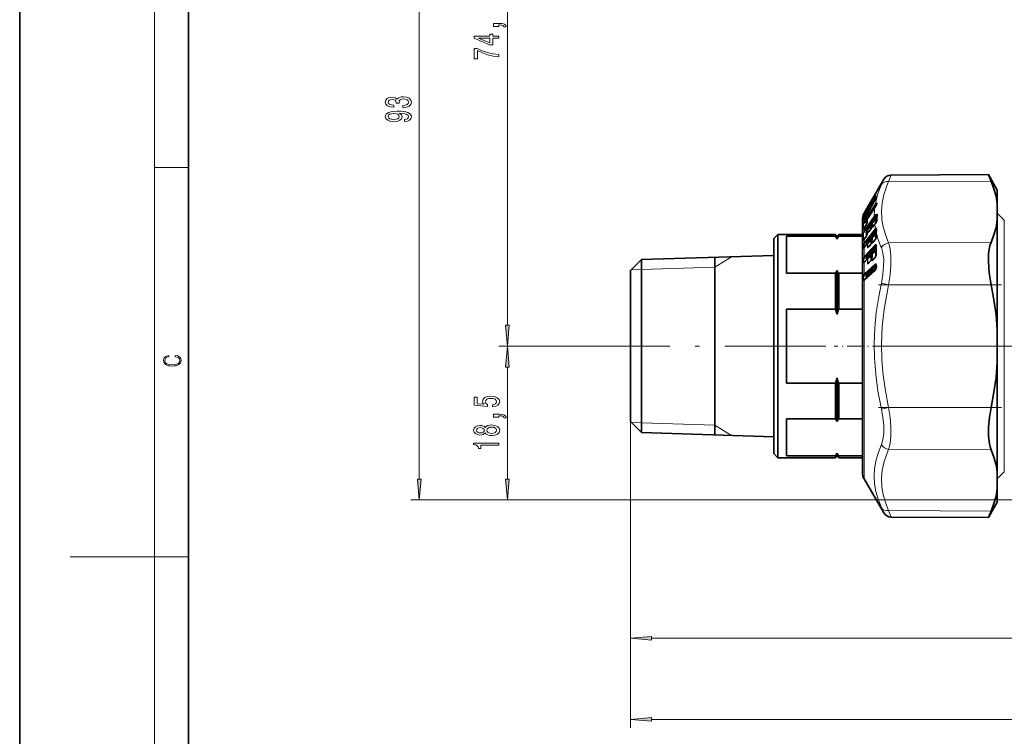
# Model space of a CAD drawing. Extents: x 0 to 420, y 0 to 297.
# Drawn here: x 0 to 117, y 127 to 212 of the extents above; entities that cross this region are included whole.
import ezdxf

# ---------------------------------------------------------------- set-up
doc = ezdxf.new("R2010")
doc.units = 0
doc.linetypes.add('DASHDOT', pattern=[18.5, 12, -3, 0.5, -3])

msp = doc.modelspace()

# ---------------------------------------------------------------- linework, layer by layer
at = {"color": 7, "lineweight": 35}
for p, q in [((0, 297), (0, 0)), ((20, 287), (20, 10)), ((103.3, 193.78), (114.84, 193.83)), ((114.85, 193.81), (114.84, 193.83)), ((115.9, 191.99), (114.84, 193.83)), ((114.85, 193.81), (115.16, 193.06)), ((101.25, 191.23), (102.44, 193.28)), ((101.37, 191.34), (101.61, 191.81)), ((115.9, 191.99), (115.9, 191.98)), ((115.9, 191.98), (115.9, 190.4)), ((100.61, 190.11), (100.99, 190.77)), ((100.64, 190.16), (101.02, 190.82)), ((101.2, 191.01), (100.86, 190.46)), ((101.25, 191.23), (101.02, 190.82)), ((101.2, 191.02), (101.14, 190.98)), ((101.2, 191.01), (101.37, 191.34)), ((101.53, 191.11), (101.55, 191.15)), ((101.55, 191.21), (101.54, 191.14)), ((101.58, 190.26), (101.58, 190.34)), ((115.9, 188.45), (115.9, 190.4)), ((100.1, 189.24), (100.28, 189.55)), ((100.19, 188.98), (100.52, 189.23)), ((100.28, 189.55), (100.64, 190.16)), ((100.51, 188.58), (101.37, 189.94)), ((100.55, 190), (100.61, 190.11)), ((100.79, 189.83), (100.92, 189.97)), ((101.37, 189.94), (101.42, 190.01)), ((116.73, 188.41), (115.9, 189.24)), ((99.9, 188.49), (99.9, 181.29)), ((100.07, 188.8), (100.02, 188.72)), ((100.1, 188.46), (100.05, 188.36)), ((100.07, 188.8), (100.11, 188.86)), ((100.11, 188.86), (100.16, 188.94)), ((100.48, 188.17), (100.49, 188.19)), ((101.03, 188), (101.03, 187.77)), ((101.08, 188.12), (101.41, 188.39)), ((101.23, 187.74), (101.38, 187.96)), ((115.9, 188.45), (115.9, 175.44)), ((100.11, 187.48), (100.06, 187.41)), ((100.16, 187.57), (100.11, 187.48)), ((100.16, 187.57), (100.36, 187.88)), ((100.48, 186.78), (100.49, 186.8)), ((100.49, 186.85), (100.49, 186.8)), ((100.5, 186.88), (100.5, 186.88)), ((100.55, 187.35), (100.88, 187.63)), ((100.69, 187.08), (100.89, 187.38)), ((101.01, 187.67), (101.02, 187.71)), ((101.01, 187.66), (101.01, 187.67)), ((101.02, 187.72), (101.02, 187.71)), ((101.56, 187.31), (101.56, 187.31)), ((89.4, 186.24), (89.9, 186.74)), ((89.4, 186.24), (89.4, 162.3)), ((89.9, 186.74), (89.9, 161.86)), ((96.7, 186.74), (89.9, 186.74)), ((90.9, 182.12), (90.9, 186.51)), ((90.9, 186.51), (96.7, 186.51)), ((96.7, 186.74), (96.7, 186.51)), ((96.9, 186.54), (96.7, 186.74)), ((96.9, 186.54), (97.1, 186.74)), ((96.9, 186.54), (96.9, 186.19)), ((97.1, 186.74), (97.1, 186.51)), ((99.9, 186.74), (97.1, 186.74)), ((99.9, 186.51), (97.1, 186.51)), ((100.11, 186.13), (100.08, 186.09)), ((100.11, 186.13), (100.17, 186.2)), ((100.15, 185.22), (100.51, 185.69)), ((100.17, 186.2), (100.37, 186.49)), ((100.54, 185.71), (100.51, 185.69)), ((100.54, 185.71), (100.86, 185.97)), ((101.01, 185.87), (101.02, 185.91)), ((101.01, 185.86), (101.01, 185.87)), ((101.02, 185.93), (101.02, 185.91)), ((101.03, 186.28), (101.03, 185.99)), ((101.08, 186.4), (101.39, 186.65)), ((101.23, 185.86), (101.43, 186.12)), ((100.12, 185.18), (100.08, 185.15)), ((100.12, 185.18), (100.15, 185.22)), ((100.69, 185.32), (100.9, 185.58)), ((101.08, 184.48), (101.35, 184.69)), ((101.55, 185.34), (101.55, 185.38)), ((101.55, 185.38), (101.55, 185.38)), ((72.4, 182.45), (73.7, 183.75)), ((73.7, 183.75), (89.4, 184.24)), ((73.7, 183.75), (73.7, 164.48)), ((82.4, 173.49), (82.4, 184.02)), ((100.11, 183.44), (100.13, 183.46)), ((100.16, 183.48), (100.13, 183.46)), ((100.16, 183.48), (100.52, 183.88)), ((100.54, 183.9), (100.52, 183.88)), ((100.54, 183.9), (100.82, 184.12)), ((100.7, 183.39), (100.9, 183.61)), ((101.01, 183.89), (101.02, 183.94)), ((101.01, 183.88), (101.01, 183.89)), ((101.02, 183.95), (101.02, 183.94)), ((101.03, 184.36), (101.03, 184.03)), ((101.24, 183.81), (101.44, 184.03)), ((72.4, 182.45), (72.4, 165.62)), ((90.9, 182.12), (96.7, 182.12)), ((96.7, 182.12), (96.7, 177.88)), ((96.9, 182.44), (96.9, 177.24)), ((99.9, 182.12), (97.1, 182.12)), ((97.1, 182.12), (97.1, 177.88)), ((100.17, 181.38), (101.45, 182.53)), ((101.55, 183.06), (101.54, 183.08)), ((101.56, 182.97), (101.56, 183.01)), ((101.56, 182.97), (101.56, 182.86)), ((99.9, 181.29), (99.9, 158.49)), ((100.17, 181.38), (100.15, 181.36)), ((96.7, 177.88), (90.9, 177.88)), ((90.9, 169.09), (90.9, 177.88)), ((97.1, 177.88), (99.9, 177.88)), ((115.9, 171.54), (115.9, 175.44)), ((82.4, 162.96), (82.4, 173.49)), ((115.9, 171.54), (115.9, 158.53)), ((96.9, 169.74), (96.9, 164.54)), ((96.7, 169.09), (90.9, 169.09)), ((96.7, 169.09), (96.7, 164.86)), ((97.1, 169.09), (99.9, 169.09)), ((97.1, 169.09), (97.1, 164.86)), ((72.4, 165.62), (72.4, 164.53)), ((90.9, 164.86), (96.7, 164.86)), ((90.9, 161.86), (90.9, 164.86)), ((99.9, 164.86), (97.1, 164.86)), ((72.4, 164.53), (73.7, 163.23)), ((73.7, 164.48), (73.7, 163.23)), ((73.7, 163.23), (89.4, 162.74)), ((89.4, 162.3), (89.4, 160.74)), ((89.9, 161.86), (89.9, 160.24)), ((90.9, 160.47), (90.9, 161.86)), ((89.4, 160.74), (89.9, 160.24)), ((96.7, 160.24), (89.9, 160.24)), ((96.7, 160.47), (90.9, 160.47)), ((96.7, 160.47), (96.7, 160.24)), ((96.9, 160.44), (96.7, 160.24)), ((96.9, 160.79), (96.9, 160.44)), ((96.9, 160.44), (97.1, 160.24)), ((97.1, 160.47), (99.9, 160.47)), ((97.1, 160.47), (97.1, 160.24)), ((99.9, 160.24), (97.1, 160.24)), ((100.1, 157.74), (102.44, 153.7)), ((116.73, 158.57), (115.9, 157.74)), ((115.9, 158.53), (115.9, 156.58)), ((115.9, 156.58), (115.9, 154.99)), ((115.9, 154.99), (114.84, 153.15)), ((103.3, 153.2), (114.84, 153.15))]:
    msp.add_line(p, q, dxfattribs=at)
at = {"color": 7, "lineweight": 13}
for p, q in [((16, 291), (16, 6)), ((47.37, 157.72), (47.37, 245.48)), ((57.82, 175.98), (57.82, 245.48)), ((16, 194.67), (20, 194.67)), ((103.3, 193.78), (103.02, 193.01)), ((102.44, 193.28), (102.16, 192.64)), ((103.02, 193.01), (115.16, 193.06)), ((101.38, 191.44), (101.25, 191.23)), ((100.16, 188.34), (101.42, 190.34)), ((100.2, 188.27), (101.46, 190.27)), ((100.61, 190.11), (100.99, 190.77)), ((101.02, 190.82), (101.02, 190.81)), ((101.2, 191.02), (101.38, 191.34)), ((101.44, 190.37), (101.42, 190.34)), ((101.45, 190.93), (101.45, 190.93)), ((101.47, 190.29), (101.46, 190.27)), ((101.46, 190.27), (101.54, 190.19)), ((101.49, 191.06), (101.51, 191.05)), ((101.54, 191.12), (101.53, 191.11)), ((101.57, 191.28), (101.57, 191.21)), ((101.64, 190.36), (101.64, 190.44)), ((100.1, 189.24), (100.28, 189.55)), ((100.1, 189.24), (100.1, 189.24)), ((100.1, 189.16), (100.11, 189.17)), ((100.1, 189.03), (100.1, 189.16)), ((100.2, 188.98), (100.52, 189.22)), ((100.39, 189.24), (100.3, 189.19)), ((100.51, 188.57), (101.37, 189.93)), ((100.52, 189.23), (100.53, 189.24)), ((100.56, 190.01), (100.61, 190.11)), ((100.59, 190.04), (100.56, 189.99)), ((100.59, 190.04), (100.68, 190.2)), ((100.64, 190.16), (100.64, 190.16)), ((101.37, 189.93), (101.42, 190)), ((101.37, 189.93), (101.37, 189.94)), ((101.54, 190.19), (101.48, 190.09)), ((100, 188.69), (100.01, 188.81)), ((100, 188.44), (100.01, 188.32)), ((100.05, 188.77), (100.06, 188.87)), ((100.05, 188.51), (100.18, 188.59)), ((100.05, 188.51), (100.06, 188.39)), ((100.14, 188.92), (100.06, 188.87)), ((100.06, 188.05), (100.39, 188.21)), ((100.07, 188.8), (100.1, 188.85)), ((100.07, 188.8), (100.07, 188.8)), ((100.07, 188.65), (100.1, 188.71)), ((100.1, 188.85), (100.15, 188.93)), ((100.1, 188.85), (100.11, 188.86)), ((100.1, 188.71), (100.1, 188.85)), ((100.1, 188.71), (100.15, 188.81)), ((100.1, 188.45), (100.1, 188.46)), ((100.1, 188.25), (100.1, 188.45)), ((100.16, 188.34), (100.1, 188.25)), ((100.12, 188.63), (100.25, 188.71)), ((100.12, 188.63), (100.15, 188.69)), ((100.2, 188.27), (100.14, 188.21)), ((100.15, 188.93), (100.16, 188.94)), ((100.15, 188.69), (100.2, 188.79)), ((100.16, 187.25), (101.31, 188.91)), ((100.19, 188.98), (100.2, 188.98)), ((100.38, 188.96), (100.2, 188.85)), ((100.33, 188.87), (100.2, 188.79)), ((100.2, 187.16), (101.35, 188.83)), ((100.2, 188.27), (100.39, 188.36)), ((100.26, 188.73), (100.26, 188.73)), ((101.54, 188.9), (100.39, 187.23)), ((100.49, 188.53), (100.39, 188.36)), ((100.48, 188.33), (100.44, 188.26)), ((101.03, 187.96), (100.68, 187.46)), ((101.08, 188.12), (101.09, 188.11)), ((101.09, 188.11), (101.44, 188.4)), ((101.09, 188.11), (101.09, 187.87)), ((101.6, 188.79), (101.21, 188.23)), ((101.49, 188.96), (101.54, 188.9)), ((116.73, 186.58), (116.73, 188.41)), ((100.09, 187.45), (100.06, 187.43)), ((100.39, 187.06), (100.06, 186.95)), ((100.16, 187.55), (100.1, 187.47)), ((100.1, 187.16), (100.1, 187.47)), ((100.1, 187.16), (100.16, 187.25)), ((100.14, 187.1), (100.2, 187.16)), ((100.16, 187.55), (100.36, 187.87)), ((100.16, 185.79), (101.42, 187.4)), ((100.2, 185.69), (101.46, 187.3)), ((100.39, 187.23), (100.2, 187.16)), ((101.54, 187.2), (100.39, 185.73)), ((100.5, 187.19), (100.44, 187.11)), ((101.55, 187.01), (100.44, 185.6)), ((100.5, 186.81), (100.51, 186.84)), ((100.51, 186.89), (100.51, 186.84)), ((100.55, 187.35), (100.56, 187.34)), ((100.56, 186.97), (100.55, 186.94)), ((100.56, 187.34), (100.91, 187.63)), ((100.67, 187.05), (100.56, 186.97)), ((100.56, 186.97), (100.57, 186.99)), ((100.68, 187.06), (100.88, 187.35)), ((100.91, 187.41), (100.91, 187.63)), ((100.97, 187.52), (100.97, 187.68)), ((101.03, 187.7), (101.04, 187.75)), ((101.03, 187.69), (101.03, 187.7)), ((101.04, 187.75), (101.04, 187.57)), ((101.08, 187.79), (101.09, 187.61)), ((101.21, 187.71), (101.09, 187.61)), ((101.22, 187.72), (101.37, 187.93)), ((101.42, 187.4), (101.45, 187.43)), ((101.46, 187.3), (101.48, 187.32)), ((101.46, 187.3), (101.54, 187.2)), ((101.54, 187.2), (101.56, 187.22)), ((101.54, 187.2), (101.55, 187.19)), ((100.06, 186.1), (100.15, 186.18)), ((100.1, 186.1), (100.16, 186.18)), ((100.1, 185.71), (100.1, 186.1)), ((100.1, 185.71), (100.16, 185.79)), ((100.14, 185.64), (100.2, 185.69)), ((100.14, 185.18), (100.5, 185.65)), ((100.16, 186.18), (100.36, 186.47)), ((100.39, 185.73), (100.2, 185.69)), ((100.55, 185.68), (100.91, 185.98)), ((100.81, 185.95), (100.77, 185.9)), ((100.81, 185.93), (100.81, 185.95)), ((100.97, 185.72), (100.97, 186.03)), ((101.03, 185.9), (101.04, 185.95)), ((101.03, 185.89), (101.03, 185.9)), ((101.04, 185.95), (101.04, 185.73)), ((101.08, 185.98), (101.09, 185.77)), ((101.09, 186.37), (101.44, 186.66)), ((101.09, 186.37), (101.09, 186.09)), ((101.29, 185.93), (101.09, 185.77)), ((101.22, 185.82), (101.42, 186.08)), ((101.34, 186.62), (101.3, 186.58)), ((101.34, 186.61), (101.34, 186.62)), ((103.02, 185.73), (115.16, 185.78)), ((116.73, 158.57), (116.73, 186.58)), ((100, 185.11), (100, 185.43)), ((100.05, 185.16), (100.06, 185.48)), ((100.05, 185.16), (100.2, 185.28)), ((100.39, 185.55), (100.06, 185.48)), ((100.1, 185.14), (100.14, 185.18)), ((100.1, 184.06), (100.1, 185.14)), ((100.16, 184.13), (101.42, 185.49)), ((100.2, 184.02), (101.46, 185.39)), ((100.39, 185.55), (100.38, 185.52)), ((101.54, 185.29), (100.39, 184.04)), ((101.55, 185.09), (100.44, 183.89)), ((100.75, 185.39), (100.55, 185.23)), ((100.68, 185.28), (100.88, 185.54)), ((101.09, 184.44), (101.44, 184.72)), ((101.09, 184.44), (101.09, 184.11)), ((101.23, 184.61), (101.2, 184.58)), ((101.34, 184.73), (101.23, 184.61)), ((101.23, 184.6), (101.23, 184.61)), ((101.54, 185.29), (101.46, 185.39)), ((101.54, 185.29), (101.55, 185.28)), ((101.55, 185.29), (101.54, 185.29)), ((82.4, 182.86), (84.38, 184.08)), ((100, 183.41), (100, 183.78)), ((100.05, 183.45), (100.06, 183.83)), ((100.05, 183.45), (100.34, 183.68)), ((100.39, 183.86), (100.06, 183.83)), ((100.1, 184.06), (100.16, 184.13)), ((100.1, 183.39), (100.14, 183.43)), ((100.1, 182.02), (100.1, 183.39)), ((100.14, 183.98), (100.2, 184.02)), ((100.14, 183.43), (100.5, 183.82)), ((100.39, 184.04), (100.2, 184.02)), ((100.39, 183.86), (100.38, 183.73)), ((100.44, 183.89), (100.44, 183.79)), ((100.55, 183.85), (100.91, 184.14)), ((100.89, 183.6), (100.55, 183.33)), ((100.81, 184.15), (100.66, 183.99)), ((100.68, 183.34), (100.88, 183.56)), ((101.03, 183.91), (101.04, 183.96)), ((101.03, 183.9), (101.03, 183.91)), ((101.04, 183.96), (101.04, 183.71)), ((101.08, 183.99), (101.09, 183.74)), ((101.43, 184.02), (101.09, 183.74)), ((101.22, 183.75), (101.42, 183.97)), ((72.5, 182.55), (82.4, 182.86)), ((73.7, 182.59), (72.5, 182.55)), ((82.4, 182.86), (73.7, 182.59)), ((100.14, 182.06), (101.42, 183.21)), ((100.14, 181.3), (101.42, 182.45)), ((100.19, 181.95), (101.46, 183.1)), ((101.54, 182.99), (100.38, 181.95)), ((101.55, 182.8), (100.44, 181.8)), ((101.49, 182.59), (100.44, 181.65)), ((101.46, 183.1), (101.54, 182.99)), ((101.56, 183), (101.54, 182.99)), ((101.54, 182.99), (101.56, 182.98)), ((101.58, 183.01), (101.58, 183.05)), ((101.58, 183.01), (101.58, 182.9)), ((100, 181.57), (100, 181.74)), ((100, 181.57), (100, 181.33)), ((100.38, 181.77), (100.05, 181.77)), ((100.05, 181.6), (100.05, 181.77)), ((100.05, 181.37), (100.38, 181.61)), ((100.05, 181.6), (100.05, 181.37)), ((100.1, 182.02), (100.14, 182.06)), ((100.14, 181.3), (100.1, 181.27)), ((100.1, 157.74), (100.1, 181.27)), ((100.14, 181.93), (100.19, 181.95)), ((100.38, 181.95), (100.19, 181.95)), ((100.38, 181.77), (100.38, 181.72)), ((100.38, 181.61), (100.38, 181.72)), ((100.39, 181.57), (100.38, 181.61)), ((100.43, 181.61), (100.44, 181.65)), ((100.44, 181.8), (100.44, 181.76)), ((100.44, 181.65), (100.44, 181.76)), ((103.02, 180.77), (102.16, 180.96)), ((103.02, 180.77), (115.16, 180.77)), ((69.97, 173.49), (56.82, 173.49)), ((69.97, 173.49), (56.82, 173.49)), ((57.82, 157.72), (57.82, 171)), ((103.02, 166.21), (102.16, 166.02)), ((103.02, 166.21), (115.16, 166.21)), ((72.4, 164.53), (72.4, 128.2)), ((72.4, 164.53), (72.4, 137.84)), ((73.7, 164.39), (72.5, 164.43)), ((72.5, 164.43), (82.4, 164.12)), ((82.4, 164.12), (73.7, 164.39)), ((82.4, 164.12), (84.38, 162.89)), ((103.02, 161.24), (115.16, 161.2)), ((138.77, 155.23), (46.37, 155.23)), ((138.77, 155.23), (56.82, 155.23)), ((102.16, 154.34), (102.44, 153.7)), ((103.02, 153.97), (115.16, 153.92)), ((103.02, 153.97), (103.3, 153.2)), ((16, 148.5), (6, 148.5)), ((16, 148.5), (20, 148.5)), ((74.89, 138.84), (172.41, 138.84)), ((74.89, 129.2), (254.91, 129.2))]:
    msp.add_line(p, q, dxfattribs=at)
at = {"color": 7, "linetype": 'DASHDOT', "lineweight": 13, "ltscale": 0.364355}
msp.add_line((101.8, 180.77), (116.38, 180.77), dxfattribs=at)
at = {"color": 7, "linetype": 'DASHDOT', "lineweight": 13}
for p, q in [((114.09, 173.49), (69.97, 173.49)), ((156.33, 173.49), (113.86, 173.49))]:
    msp.add_line(p, q, dxfattribs=at)
at = {"color": 7, "linetype": 'DASHDOT', "lineweight": 13, "ltscale": 0.162771}
msp.add_line((103.07, 173.49), (96.56, 173.49), dxfattribs=at)
at = {"color": 7, "linetype": 'DASHDOT', "lineweight": 13, "ltscale": 0.364426}
msp.add_line((101.8, 166.21), (116.38, 166.21), dxfattribs=at)
at = {"color": 7, "lineweight": 13}
for points in [[(56.82, 211.41), (56.82, 211.58), (56.9, 211.58), (57.11, 211.57), (57.26, 211.53), (57.35, 211.45), (57.4, 211.35), (57.69, 211.35), (57.62, 211.52), (57.46, 211.66), (57.21, 211.74), (56.87, 211.77), (56.17, 211.77), (56.17, 211.41)], [(56.82, 210.02), (56.82, 210.25), (56.08, 210.25), (56.08, 210.51), (55.73, 210.51), (55.73, 210.25), (53.88, 210.25), (53.88, 210.02), (55.69, 209.23), (56.08, 209.23), (56.08, 210.02)], [(55.73, 209.45), (54.39, 210.02), (55.73, 210.02)], [(56.82, 207.8), (56.82, 208.07), (56.11, 208.15), (55.44, 208.3), (54.82, 208.51), (54.24, 208.79), (53.88, 208.79), (53.88, 207.56), (54.28, 207.56), (54.28, 208.54), (54.86, 208.26), (55.47, 208.04), (56.12, 207.89)], [(45.42, 201.81), (45.45, 201.81), (45.87, 201.85), (46.18, 201.97), (46.38, 202.16), (46.45, 202.41), (46.38, 202.68), (46.19, 202.89), (45.89, 203.02), (45.5, 203.06), (45.24, 203.04), (45.04, 202.99), (44.88, 202.89), (44.76, 202.77), (44.53, 202.94), (44.15, 203), (43.82, 202.96), (43.56, 202.85), (43.4, 202.66), (43.34, 202.41), (43.41, 202.18), (43.6, 202), (43.91, 201.89), (44.31, 201.85), (44.34, 201.85), (44.34, 202.08), (44.06, 202.1), (43.86, 202.17), (43.74, 202.27), (43.7, 202.43), (43.73, 202.56), (43.82, 202.66), (43.97, 202.72), (44.17, 202.74), (44.38, 202.72), (44.53, 202.66), (44.61, 202.55), (44.64, 202.4), (44.63, 202.3), (44.97, 202.3), (44.97, 202.43), (45, 202.59), (45.11, 202.71), (45.28, 202.79), (45.5, 202.81), (45.75, 202.78), (45.93, 202.71), (46.05, 202.59), (46.09, 202.43), (46.05, 202.27), (45.92, 202.15), (45.71, 202.07), (45.42, 202.04)], [(45.62, 200.12), (45.96, 200.16), (46.23, 200.28), (46.39, 200.45), (46.45, 200.69), (46.42, 200.84), (46.34, 200.98), (46.21, 201.09), (46.02, 201.19), (45.78, 201.27), (45.49, 201.33), (45.15, 201.36), (44.76, 201.37), (44.15, 201.33), (43.71, 201.2), (43.44, 201), (43.34, 200.72), (43.42, 200.47), (43.63, 200.28), (43.95, 200.15), (44.35, 200.11), (44.77, 200.15), (45.08, 200.27), (45.28, 200.45), (45.35, 200.69), (45.26, 200.93), (45.01, 201.11), (45.49, 201.07), (45.83, 200.99), (46.04, 200.86), (46.1, 200.69), (46.07, 200.55), (45.98, 200.45), (45.83, 200.39), (45.62, 200.36)], [(44.35, 200.36), (44.08, 200.39), (43.87, 200.46), (43.73, 200.57), (43.69, 200.72), (43.73, 200.87), (43.87, 200.99), (44.08, 201.06), (44.34, 201.09), (44.62, 201.06), (44.82, 200.99), (44.94, 200.87), (44.99, 200.71), (44.94, 200.57), (44.82, 200.46), (44.62, 200.39)], [(57.6, 175.98), (57.82, 173.49), (58.04, 175.98)], [(58.04, 171), (57.82, 173.49), (57.6, 171)], [(18.44, 172.23), (18.67, 172.19), (18.84, 172.1), (18.95, 171.96), (18.98, 171.78), (18.93, 171.56), (18.75, 171.4), (18.47, 171.3), (18.09, 171.26), (17.71, 171.3), (17.43, 171.4), (17.26, 171.56), (17.2, 171.78), (17.24, 171.95), (17.33, 172.08), (17.48, 172.18), (17.68, 172.22), (17.68, 172.36), (17.42, 172.31), (17.22, 172.19), (17.09, 172.01), (17.04, 171.78), (17.11, 171.5), (17.2, 171.39), (17.32, 171.3), (17.65, 171.16), (17.85, 171.13), (18.09, 171.12), (18.33, 171.13), (18.54, 171.16), (18.87, 171.29), (19.08, 171.5), (19.15, 171.77), (19.1, 172.01), (18.96, 172.2), (18.74, 172.32), (18.44, 172.37)], [(56.04, 166.28), (56.39, 166.34), (56.67, 166.47), (56.84, 166.66), (56.91, 166.89), (56.83, 167.16), (56.62, 167.36), (56.28, 167.49), (55.85, 167.54), (55.44, 167.5), (55.13, 167.37), (54.93, 167.18), (54.85, 166.93), (54.9, 166.73), (55.05, 166.58), (54.24, 166.65), (54.24, 167.44), (53.88, 167.44), (53.88, 166.48), (55.47, 166.34), (55.47, 166.54), (55.27, 166.69), (55.2, 166.89), (55.25, 167.05), (55.38, 167.18), (55.6, 167.26), (55.87, 167.29), (56.14, 167.26), (56.35, 167.18), (56.49, 167.05), (56.53, 166.89), (56.5, 166.75), (56.4, 166.64), (56.25, 166.56), (56.04, 166.53)], [(56.82, 165.04), (56.82, 165.21), (56.9, 165.21), (57.11, 165.2), (57.26, 165.16), (57.35, 165.08), (57.4, 164.98), (57.69, 164.98), (57.62, 165.15), (57.46, 165.29), (57.21, 165.37), (56.87, 165.4), (56.17, 165.4), (56.17, 165.04)], [(55.2, 163.18), (55.32, 163.05), (55.49, 162.96), (55.7, 162.9), (55.96, 162.89), (56.34, 162.93), (56.64, 163.05), (56.83, 163.24), (56.91, 163.51), (56.83, 163.77), (56.64, 163.96), (56.34, 164.08), (55.96, 164.13), (55.7, 164.1), (55.49, 164.05), (55.32, 163.96), (55.2, 163.83), (55.1, 163.93), (54.96, 164), (54.78, 164.05), (54.57, 164.06), (54.26, 164.02), (54.02, 163.91), (53.86, 163.74), (53.8, 163.51), (53.86, 163.27), (54.02, 163.1), (54.26, 162.98), (54.57, 162.94), (54.78, 162.96), (54.96, 163)], [(54.61, 163.19), (54.42, 163.21), (54.27, 163.27), (54.18, 163.37), (54.14, 163.51), (54.18, 163.63), (54.27, 163.73), (54.42, 163.8), (54.61, 163.82), (54.8, 163.8), (54.95, 163.73), (55.05, 163.63), (55.08, 163.51), (55.05, 163.37), (54.95, 163.27), (54.8, 163.21)], [(55.95, 163.13), (55.72, 163.16), (55.55, 163.23), (55.44, 163.35), (55.4, 163.51), (55.44, 163.66), (55.55, 163.77), (55.72, 163.85), (55.95, 163.88), (56.2, 163.85), (56.38, 163.77), (56.5, 163.66), (56.54, 163.51), (56.5, 163.35), (56.38, 163.23), (56.2, 163.16)], [(56.82, 161.75), (56.82, 161.98), (53.8, 161.98), (53.8, 161.81), (54.06, 161.76), (54.24, 161.67), (54.34, 161.52), (54.38, 161.33), (54.68, 161.33), (54.68, 161.75)], [(47.15, 157.72), (47.37, 155.23), (47.58, 157.72)], [(57.6, 157.72), (57.82, 155.23), (58.04, 157.72)], [(74.89, 139.05), (72.4, 138.84), (74.89, 138.62)], [(74.89, 129.41), (72.4, 129.2), (74.89, 128.98)]]:
    msp.add_lwpolyline(points, close=True, dxfattribs=at)
for points in [[(101.44, 190.37), (101.71, 191.47), (102.16, 192.64)], [(103.02, 185.73), (102.63, 186.71), (102.37, 187.63), (102.22, 188.52), (102.17, 189.48), (102.25, 190.45), (102.45, 191.44), (102.8, 192.48), (103.02, 193.01)], [(101.38, 191.34), (101.62, 191.83), (101.63, 191.85), (101.63, 191.85), (101.63, 191.85), (101.63, 191.85), (101.63, 191.85), (101.63, 191.85), (101.62, 191.85), (101.61, 191.83), (101.38, 191.44)], [(100.68, 190.13), (100.77, 190.3), (100.78, 190.33), (100.78, 190.33), (100.78, 190.33), (100.78, 190.33), (100.77, 190.33), (100.77, 190.33), (100.75, 190.3), (100.68, 190.2)], [(101.2, 191.02), (100.85, 190.44), (100.84, 190.44), (100.84, 190.43), (100.84, 190.43), (100.84, 190.43), (100.84, 190.44), (100.84, 190.45), (101.02, 190.79)], [(101.02, 190.79), (101.1, 190.93), (101.1, 190.93), (101.1, 190.93), (101.09, 190.93), (100.99, 190.77)], [(101.06, 190.78), (101.13, 190.96), (101.14, 190.98), (101.14, 190.98)], [(101.6, 190.48), (101.52, 190.45), (101.44, 190.37)], [(101.58, 190.3), (101.55, 190.32), (101.52, 190.32), (101.49, 190.31), (101.47, 190.29)], [(101.57, 191.28), (101.56, 191.29), (101.56, 191.29), (101.56, 191.29), (101.56, 191.29), (101.55, 191.29), (101.54, 191.28)], [(100.1, 189.16), (100, 188.99), (100, 188.99), (100, 188.99), (100, 188.99), (100, 188.99), (100, 188.99), (100.03, 189.09), (100.1, 189.24)], [(100.56, 189.99), (100.51, 189.91), (100.5, 189.91), (100.5, 189.91), (100.5, 189.91), (100.51, 189.92), (100.56, 190.01)], [(101.69, 189.05), (101.69, 189.08), (101.68, 189.1), (101.66, 189.12), (101.61, 189.13)], [(100, 188.69), (100, 188.68), (100, 188.68), (100, 188.68), (100, 188.68), (100, 188.68), (100.01, 188.7), (100.07, 188.8)], [(100.07, 188.65), (100.01, 188.48), (100, 188.45), (100, 188.44)], [(100.1, 188.25), (100.01, 188.03), (100, 187.99)], [(100.01, 188.81), (100.02, 188.85), (100.1, 189.03)], [(100.1, 188.45), (100.04, 188.35), (100.02, 188.32), (100.02, 188.32), (100.01, 188.31), (100.01, 188.31), (100.01, 188.32), (100.01, 188.32)], [(100.12, 188.63), (100.07, 188.56), (100.05, 188.53), (100.05, 188.52), (100.05, 188.52), (100.05, 188.51), (100.05, 188.51)], [(100.06, 188.87), (100.06, 188.88), (100.06, 188.88), (100.06, 188.89), (100.08, 188.94), (100.13, 189)], [(100.14, 188.21), (100.07, 188.11), (100.06, 188.07), (100.06, 188.06), (100.06, 188.05)], [(101.5, 188.45), (101.5, 188.47), (101.5, 188.47), (101.49, 188.48), (101.49, 188.48), (101.48, 188.48), (101.47, 188.47), (101.45, 188.46), (101.37, 188.36)], [(101.44, 188.4), (101.44, 188.41), (101.44, 188.41), (101.44, 188.41), (101.44, 188.41), (101.44, 188.41), (101.43, 188.41), (101.41, 188.39)], [(101.61, 188.25), (101.67, 188.36), (101.67, 188.4)], [(100.1, 187.47), (100.04, 187.38), (100.02, 187.36), (100.02, 187.35), (100.01, 187.35), (100.01, 187.35), (100.01, 187.35), (100, 187.36)], [(100, 186.89), (100.03, 187), (100.1, 187.16)], [(100.06, 187.42), (100.06, 187.41), (100.06, 187.41), (100.06, 187.41), (100.06, 187.41), (100.05, 187.42), (100.06, 187.43)], [(100.06, 186.95), (100.05, 186.96), (100.06, 186.99), (100.08, 187.02), (100.14, 187.1)], [(100.68, 187.06), (100.57, 186.92), (100.53, 186.89), (100.52, 186.89), (100.52, 186.89), (100.51, 186.89)], [(100.97, 187.68), (100.97, 187.7), (100.96, 187.7), (100.96, 187.71), (100.96, 187.71), (100.95, 187.71), (100.94, 187.7), (100.92, 187.69), (100.84, 187.59)], [(100.91, 187.63), (100.91, 187.64), (100.91, 187.64), (100.91, 187.64), (100.91, 187.64), (100.9, 187.64), (100.88, 187.63)], [(101.22, 187.72), (101.12, 187.59), (101.09, 187.56), (101.07, 187.55), (101.06, 187.54), (101.05, 187.55), (101.05, 187.55), (101.05, 187.56), (101.04, 187.57)], [(101.45, 187.43), (101.51, 187.47), (101.56, 187.47), (101.58, 187.45)], [(101.48, 187.32), (101.49, 187.33), (101.52, 187.33), (101.53, 187.32), (101.56, 187.3)], [(100, 186.04), (100.01, 186.03), (100.01, 186.02), (100.01, 186.01), (100.01, 186.01), (100.02, 186.01), (100.02, 186.01), (100.04, 186.02), (100.06, 186.04), (100.1, 186.1)], [(100.06, 186.1), (100.05, 186.09), (100.06, 186.08), (100.06, 186.08), (100.06, 186.08), (100.06, 186.08), (100.07, 186.08), (100.08, 186.09)], [(100.06, 185.48), (100.05, 185.5), (100.07, 185.55), (100.14, 185.64)], [(100.97, 186.03), (100.97, 186.05), (100.96, 186.06), (100.96, 186.07), (100.95, 186.07), (100.94, 186.07), (100.92, 186.06), (100.88, 186.03), (100.81, 185.95)], [(100.91, 185.98), (100.91, 186), (100.91, 186), (100.91, 186), (100.91, 186), (100.91, 186), (100.9, 186), (100.86, 185.97)], [(100.88, 185.54), (100.93, 185.61), (100.99, 185.76), (101.03, 185.89)], [(101.22, 185.82), (101.12, 185.71), (101.09, 185.69), (101.07, 185.69), (101.06, 185.69), (101.05, 185.7), (101.05, 185.71), (101.04, 185.73)], [(101.5, 186.71), (101.5, 186.74), (101.49, 186.75), (101.48, 186.75), (101.47, 186.75), (101.45, 186.74), (101.41, 186.71), (101.34, 186.62)], [(101.44, 186.66), (101.44, 186.67), (101.44, 186.68), (101.44, 186.68), (101.44, 186.68), (101.44, 186.68), (101.44, 186.68), (101.43, 186.68), (101.39, 186.65)], [(101.42, 186.08), (101.47, 186.15), (101.53, 186.29), (101.56, 186.42)], [(103.02, 185.73), (103.12, 185.39), (103.2, 185), (103.29, 184.1)], [(100, 185.11), (100, 185.08), (100.01, 185.07), (100.01, 185.06), (100.02, 185.06), (100.03, 185.07), (100.05, 185.09), (100.1, 185.14)], [(100.05, 185.16), (100.05, 185.14), (100.05, 185.13), (100.05, 185.13), (100.06, 185.13), (100.06, 185.13), (100.08, 185.15)], [(100.68, 185.28), (100.57, 185.17), (100.54, 185.15), (100.54, 185.15), (100.52, 185.15), (100.52, 185.16), (100.51, 185.17), (100.51, 185.19)], [(101.5, 184.76), (101.49, 184.8), (101.48, 184.81), (101.47, 184.82), (101.46, 184.82), (101.44, 184.81), (101.4, 184.79), (101.34, 184.73)], [(101.42, 185.49), (101.47, 185.53), (101.5, 185.54), (101.52, 185.53), (101.54, 185.52), (101.56, 185.47)], [(101.46, 185.39), (101.48, 185.4), (101.5, 185.41), (101.52, 185.4), (101.55, 185.38)], [(102.16, 185.17), (102.26, 184.88), (102.34, 184.55), (102.43, 183.78)], [(100, 183.41), (100, 183.37), (100.01, 183.35), (100.02, 183.34), (100.02, 183.34), (100.04, 183.34), (100.06, 183.36), (100.1, 183.39)], [(100.05, 183.45), (100.05, 183.42), (100.05, 183.42), (100.06, 183.41), (100.06, 183.41), (100.07, 183.41), (100.08, 183.42), (100.11, 183.44)], [(100.06, 183.83), (100.07, 183.9), (100.09, 183.93), (100.14, 183.98)], [(100.68, 183.34), (100.6, 183.26), (100.57, 183.25), (100.54, 183.24), (100.54, 183.24), (100.52, 183.25), (100.52, 183.26), (100.51, 183.3)], [(100.97, 184.18), (100.96, 184.22), (100.95, 184.24), (100.94, 184.24), (100.93, 184.24), (100.91, 184.24), (100.87, 184.21), (100.81, 184.15)], [(100.88, 183.56), (100.93, 183.62), (100.99, 183.76), (101.03, 183.9)], [(101.22, 183.75), (101.14, 183.68), (101.11, 183.66), (101.08, 183.65), (101.06, 183.66), (101.05, 183.68), (101.04, 183.71)], [(101.42, 183.97), (101.47, 184.03), (101.52, 184.14), (101.56, 184.31)], [(102.43, 183.78), (102.42, 182.92), (102.33, 181.97), (102.16, 180.96)], [(103.29, 184.1), (103.29, 183.08), (103.2, 181.96), (103.02, 180.77)], [(101.56, 183.14), (101.53, 183.21), (101.5, 183.23), (101.49, 183.24), (101.46, 183.23), (101.42, 183.21)], [(101.42, 182.45), (101.47, 182.51), (101.52, 182.62), (101.56, 182.78)], [(101.54, 183.08), (101.52, 183.1), (101.5, 183.11), (101.48, 183.11), (101.46, 183.1)], [(100.1, 181.27), (100.07, 181.25), (100.05, 181.24), (100.03, 181.24), (100.01, 181.25), (100.01, 181.26), (100, 181.28), (100, 181.33)], [(100.05, 181.77), (100.06, 181.85), (100.09, 181.89), (100.14, 181.93)], [(100.14, 181.35), (100.08, 181.32), (100.07, 181.32), (100.06, 181.32), (100.05, 181.32), (100.05, 181.33), (100.05, 181.35), (100.05, 181.37)], [(102.16, 166.02), (101.75, 168.13), (101.48, 170.14), (101.34, 172.07), (101.31, 173.85), (101.38, 175.64), (101.55, 177.46), (101.84, 179.36), (102.16, 180.96)], [(103.02, 166.21), (102.63, 168.17), (102.37, 170.02), (102.22, 171.8), (102.17, 173.8), (102.26, 175.81), (102.49, 177.88), (102.87, 180.06), (103.02, 180.77)], [(102.16, 166.02), (102.34, 165), (102.43, 164.04), (102.43, 163.17), (102.34, 162.42), (102.26, 162.09), (102.16, 161.81)], [(103.02, 166.21), (103.2, 165), (103.29, 163.87), (103.29, 162.84), (103.2, 161.96), (103.12, 161.58), (103.02, 161.24)], [(102.16, 154.34), (101.77, 155.32), (101.51, 156.25), (101.36, 157.15), (101.31, 158.04), (101.36, 158.94), (101.51, 159.85), (101.77, 160.8), (102.16, 161.81)], [(103.02, 153.97), (102.63, 154.95), (102.37, 155.87), (102.22, 156.77), (102.17, 157.77), (102.26, 158.77), (102.49, 159.8), (102.87, 160.89), (103.02, 161.24)]]:
    msp.add_lwpolyline(points, dxfattribs=at)
at = {"color": 7, "lineweight": 35}
for points in [[(115.9, 190.4), (115.75, 191.28), (115.5, 192.16), (115.16, 193.06)], [(100.99, 190.77), (101.1, 190.94), (101.14, 190.98)], [(100.55, 190), (100.49, 189.89), (100.49, 189.79)], [(115.9, 188.45), (115.75, 187.57), (115.5, 186.68), (115.16, 185.78)], [(100.9, 185.58), (100.98, 185.75), (101.01, 185.86)], [(101.43, 186.12), (101.52, 186.28), (101.54, 186.4)], [(115.16, 185.78), (115.03, 185.41), (114.94, 184.98), (114.87, 184.42), (114.84, 183.81), (114.89, 182.58), (115, 181.67), (115.16, 180.77)], [(101.01, 183.88), (100.93, 183.66), (100.9, 183.61)], [(101.54, 184.29), (101.47, 184.07), (101.44, 184.03)], [(101.55, 182.77), (101.48, 182.58), (101.45, 182.53), (101.45, 182.53)], [(115.9, 175.44), (115.75, 177.2), (115.5, 178.97), (115.16, 180.77)], [(115.9, 171.54), (115.75, 169.78), (115.5, 168.01), (115.16, 166.21)], [(115.16, 166.21), (114.96, 165.03), (114.85, 163.88), (114.85, 162.79), (114.96, 161.91), (115.05, 161.53), (115.16, 161.2)], [(115.9, 158.53), (115.75, 159.41), (115.5, 160.3), (115.16, 161.2)], [(115.9, 156.58), (115.75, 155.7), (115.5, 154.82), (115.16, 153.92)]]:
    msp.add_lwpolyline(points, dxfattribs=at)
for centre, radius, start, end in [((103.3, 192.78), 1, 90.2498, 150.0003), ((405.92, 24.61), 346.94, 151.3547, 151.7667), ((98.86, 191.14), 2.09, 330.8601, 336.0134), ((99.96, 191.75), 1.7, 330.9915, 337.6869), ((101.4, 188.49), 1.5, 150, 180), ((102.05, 187.91), 2.32, 147.0305, 151.3296), ((86.98, 197.71), 15.66, 326.9459, 329.3296), ((91.76, 194.92), 10.12, 329.1237, 331.7412), ((100.93, 189.69), 0.2, 136.3278, 196.7548), ((99.57, 191.42), 2.33, 322.4543, 328.9845), ((101.41, 190.32), 0.186, 328.4815, 341.256), ((94.8, 191.63), 6.18, 329.1584, 332.0579), ((100.28, 188.86), 0.151, 127.1106, 147.2533), ((99.49, 188.43), 1.03, 327.9636, 345.1581), ((100.82, 188.45), 0.334, 163.8435, 179.0011), ((105.26, 188.45), 4.78, 179.9879, 183.1153), ((100.64, 188.5), 0.151, 147.8836, 164.6889), ((101.18, 188), 0.15, 129.8635, 179.6552), ((102.4, 187.25), 1.25, 140.6408, 145.3346), ((99.94, 189.25), 1.93, 321.0665, 328.0334), ((101.39, 188.36), 0.229, 325.3495, 342.4086), ((110.66, 188.45), 9.06, 176.8567, 181.0285), ((99.64, 186.96), 0.858, 327.3195, 348.087), ((100.64, 186.83), 0.15, 159.3233, 173.6407), ((100.65, 187.23), 0.15, 129.8625, 179.6365), ((109.19, 187.18), 8.69, 179.6426, 181.9504), ((100.01, 187.52), 0.805, 316.2385, 327.3617), ((100.16, 187.85), 0.874, 327.2219, 347.7402), ((100.85, 187.77), 0.175, 343.361, 358.3348), ((100.55, 188.17), 0.806, 316.1601, 327.3454), ((107.57, 186.86), 6.02, 175.7149, 180.1683), ((116.05, 186.89), 14.51, 180.1823, 181.6776), ((91.77, 183.24), 5.92, 29.9351, 33.6138), ((102.03, 183.24), 5.92, 146.3862, 150.0649), ((100.74, 186), 0.293, 346.1234, 359.6106), ((101.18, 186.28), 0.15, 129.4765, 179.7201), ((100.74, 186.23), 0.611, 312.8434, 323.3235), ((101.23, 186.46), 0.318, 348.1261, 359.8983), ((100.2, 185.69), 0.618, 313.0398, 323.2581), ((101.18, 184.36), 0.15, 128.42, 179.762), ((120.81, 184.86), 19.26, 178.5457, 181.4542), ((100.35, 183.71), 0.472, 309.7999, 318.0611), ((100.63, 184.03), 0.404, 347.7314, 359.9845), ((100.89, 184.13), 0.474, 309.7978, 318.0691), ((101.15, 184.36), 0.398, 349.1746, 0.4111), ((91.77, 185.39), 5.92, 326.3862, 330.0649), ((102.03, 185.39), 5.92, 209.9351, 213.6138), ((101.36, 183.02), 0.199, 358.3132, 12.8044), ((101.09, 182.86), 0.46, 349.1386, 359.5608), ((80.87, 172.63), 16.69, 16.045, 18.3671), ((112.94, 172.63), 16.69, 161.6329, 163.955), ((80.87, 174.35), 16.69, 341.6329, 343.955), ((112.94, 174.35), 16.69, 196.045, 198.3671), ((91.77, 161.58), 5.92, 29.9351, 33.6138), ((102.03, 161.58), 5.92, 146.3862, 150.0649), ((91.77, 163.74), 5.92, 326.3862, 330.0649), ((102.03, 163.74), 5.92, 209.9351, 213.6138), ((101.4, 158.49), 1.5, 180, 210), ((103.3, 154.2), 1, 209.9997, 269.7502), ((192.82, 120.96), 84.36, 157.0026, 157.5726)]:
    msp.add_arc(centre, radius, start, end, dxfattribs=at)
at = {"color": 7, "lineweight": 13}
for centre, radius, start, end in [((101.45, 191.42), 0.0761, 158.7144, 221.0835), ((338.58, 39.26), 281.61, 147.3573, 147.8081), ((402.91, 26.32), 343.48, 151.364, 151.7802), ((336.74, 40.48), 279.31, 147.3755, 147.8303), ((358.8, 25.06), 306.15, 147.2526, 147.5702), ((103.3, 189.17), 2.75, 144.429, 151.3438), ((101.04, 190.73), 0.0553, 60.2546, 107.0131), ((102.11, 190.76), 0.773, 137.8226, 149.4546), ((99.84, 191.82), 1.84, 331.0157, 337.7788), ((101.64, 190.96), 0.18, 127.4145, 145.7634), ((101.67, 191.22), 0.146, 153.9276, 209.1402), ((101.28, 191.25), 0.285, 334.7944, 352.2502), ((101.69, 191.21), 0.142, 149.182, 178.7384), ((101.69, 191.13), 0.143, 149.2239, 175.5537), ((101.72, 190.38), 0.158, 140.134, 210.6047), ((101.71, 190.33), 0.13, 125.4604, 179.0747), ((101.72, 190.25), 0.131, 124.3054, 176.4274), ((101.6, 190.44), 0.0379, 355.8696, 92.6001), ((101.43, 190.38), 0.215, 323.0443, 354.328), ((101.05, 188.73), 1.06, 148.923, 159.151), ((86.87, 197.78), 15.79, 326.9267, 329.3145), ((108.46, 184.11), 9.7, 147.7377, 149.5281), ((100.18, 189.19), 0.0859, 109.931, 148.494), ((103.98, 185.68), 5.08, 136.3959, 139.3409), ((125.42, 174.11), 29.47, 147.7881, 149.0382), ((100.12, 189.12), 0.292, 5.2631, 23.8469), ((91.67, 194.97), 10.23, 329.1208, 331.752), ((100.63, 189.96), 0.0792, 158.0483, 212.7559), ((100.75, 190.17), 0.0749, 156.8095, 206.5399), ((109.27, 188.93), 7.96, 172.8349, 180.1503), ((98.67, 192.16), 3.5, 321.7739, 326.9592), ((101.43, 190), 0.0142, 147.4188, 192.263), ((101.62, 188.87), 0.261, 93.7619, 126.4456), ((101.62, 190.19), 0.0661, 110.9756, 149.1255), ((101.74, 189.02), 0.176, 141.445, 199.9902), ((100.13, 188.63), 0.145, 132.7305, 158.5721), ((100.14, 188.39), 0.147, 124.1024, 158.4566), ((100.13, 187.94), 0.139, 121.9841, 156.5725), ((107.38, 187.68), 7.38, 177.5711, 182.4348), ((100.14, 188.75), 0.146, 123.9647, 157.5924), ((100.14, 188.26), 0.147, 124.1988, 157.5258), ((108.25, 187.74), 8.2, 177.8162, 182.1944), ((100.06, 188.52), 0.13, 64.4986, 85.998), ((100.17, 189.06), 0.073, 207.3931, 238.9301), ((94.74, 191.66), 6.25, 329.1265, 332.0695), ((100.04, 188.5), 0.221, 61.4223, 73.6817), ((100.2, 188.3), 0.11, 205.4647, 236.2079), ((101.7, 188.87), 1.55, 177.6515, 182.3482), ((100.28, 188.73), 0.148, 124.2227, 149.2203), ((100.29, 188.82), 0.0953, 161.2707, 200.6183), ((101.74, 188.92), 1.55, 177.6477, 182.352), ((99.36, 188.5), 1.18, 327.9486, 345.3651), ((104.92, 187.95), 4.54, 176.8053, 180.5618), ((100.29, 188.37), 0.188, 301.985, 327.3258), ((104.96, 188.01), 4.53, 176.7998, 179.8319), ((100.61, 188.45), 0.128, 147.4567, 179.8047), ((100.56, 188.15), 0.0806, 140.6899, 166.0683), ((100.62, 188.2), 0.129, 147.5606, 182.876), ((100.69, 188.51), 0.191, 163.4534, 178.0238), ((100.57, 188.52), 0.0821, 141.6037, 164.567), ((105.18, 188.52), 4.68, 179.9883, 183.1002), ((100.25, 188.27), 0.255, 344.4233, 0.0291), ((101.84, 188.55), 0.641, 125.2449, 145.7047), ((101.44, 188.93), 0.132, 187.0594, 229.5035), ((101.78, 188.54), 0.516, 124.2229, 145.6418), ((102.37, 187.25), 1.21, 140.5814, 145.5918), ((101.41, 187.94), 0.0399, 146.9454, 184.3539), ((98.71, 190.25), 3.52, 320.6902, 325.4219), ((101.46, 188.03), 0.027, 145.1571, 193.4136), ((101.35, 188.56), 0.182, 299.6096, 324.7197), ((110.7, 188.26), 9.26, 179.1251, 181.3019), ((101.63, 189.05), 0.165, 170.5568, 210.9621), ((101.52, 188.85), 0.118, 62.3583, 107.2886), ((110.72, 188.31), 9.22, 179.1233, 181.1663), ((101.34, 189.07), 0.259, 319.5891, 334.5422), ((101.61, 188.2), 0.0475, 94.8807, 144.2299), ((101.58, 188.91), 0.0436, 31.3351, 91.2928), ((110.89, 188.45), 9.3, 177.8935, 181.098), ((101.73, 188.29), 0.124, 116.6472, 179.2136), ((101.74, 188.94), 0.125, 111.9938, 174.6857), ((110.83, 188.43), 9.16, 176.0772, 180.1752), ((100.13, 187.31), 0.141, 122.2707, 156.4665), ((100.12, 186.83), 0.131, 119.1407, 154.1557), ((113.5, 186.47), 13.5, 178.2035, 181.7995), ((115.03, 186.52), 14.98, 178.3828, 181.622), ((100.14, 187.46), 0.0379, 146.1946, 176.0863), ((100.21, 187.19), 0.117, 196.0147, 230.5215), ((100.18, 187.55), 0.0221, 149.3834, 185.6668), ((100.29, 187.26), 0.132, 186.86, 229.5787), ((100.38, 187.87), 0.0221, 149.3707, 185.5806), ((99.52, 187.01), 1, 327.0079, 348.185), ((100.15, 187.14), 0.252, 341.3443, 19.652), ((108.68, 186.72), 8.31, 177.6378, 181.3988), ((100.3, 187.22), 0.18, 299.2821, 324.602), ((108.71, 186.77), 8.27, 177.6328, 180.9808), ((100.54, 186.77), 0.0595, 133.6816, 167.2843), ((100.58, 186.84), 0.0857, 140.188, 173.1282), ((100.56, 186.79), 0.0748, 137.7731, 170.5986), ((100.62, 186.88), 0.122, 118.001, 179.5824), ((100.62, 186.86), 0.118, 116.4195, 167.8144), ((100.6, 186.85), 0.108, 118.4395, 158.6308), ((109.16, 187.28), 8.6, 179.6438, 181.9447), ((100.72, 187.06), 0.0398, 146.8853, 183.9305), ((100.02, 187.91), 1.03, 326.9834, 347.7757), ((100.92, 187.35), 0.0398, 146.879, 183.884), ((100.82, 187.79), 0.182, 299.599, 324.7156), ((101.07, 187.66), 0.0643, 135.2794, 167.8519), ((101.07, 187.65), 0.0598, 133.9956, 166.9266), ((101.12, 187.7), 0.0981, 110.5779, 162.7724), ((101.1, 187.7), 0.0776, 138.5581, 170.6856), ((101.15, 187.77), 0.121, 117.8748, 178.8244), ((101.16, 187.49), 0.14, 120.4644, 145.1288), ((100.78, 187.88), 0.317, 343.9432, 359.8922), ((101.26, 187.72), 0.0399, 146.9511, 184.3935), ((109.89, 189), 8.59, 187.1311, 190.5352), ((101.57, 187.41), 0.15, 184.005, 225.7985), ((101.6, 187.41), 0.154, 174.0687, 218.3321), ((101.63, 186.84), 0.0893, 140.6757, 179.2629), ((101.69, 187.36), 0.14, 139.9213, 201.2428), ((107.29, 186.74), 5.73, 173.6768, 178.4793), ((101.66, 187.3), 0.0981, 128.653, 174.3265), ((112.33, 189.62), 11.11, 194.2267, 203.642), ((116.05, 186.94), 14.49, 180.1818, 181.6703), ((101.49, 187.4), 0.106, 347.999, 30.3104), ((100.12, 185.98), 0.133, 119.5629, 154.0074), ((100.56, 185.39), 0.562, 144.9064, 175.3023), ((100.16, 186.1), 0.0583, 142.8944, 177.326), ((100.23, 185.74), 0.134, 190.8165, 225.7743), ((100.2, 186.18), 0.0401, 146.9969, 184.707), ((100.31, 185.8), 0.149, 183.803, 225.8557), ((100.4, 186.47), 0.04, 146.9874, 184.6426), ((100.12, 185.64), 0.282, 342.2102, 18.3475), ((100.24, 185.59), 0.201, 4.4001, 45.6861), ((100.56, 185.65), 0.0595, 143.8738, 181.5629), ((113.5, 185.59), 13, 179.7283, 181.7315), ((100.58, 185.71), 0.0387, 182.4276, 223.0048), ((113.5, 185.62), 12.96, 179.7278, 181.7344), ((100.83, 186.14), 0.175, 296.1086, 320.7718), ((114.28, 185.81), 13.37, 179.2522, 180.8928), ((101.05, 185.85), 0.0411, 123.2134, 166.4195), ((101.05, 185.86), 0.0449, 125.4192, 167.5711), ((101.1, 185.9), 0.083, 102.5529, 161.8874), ((101.07, 185.9), 0.0568, 130.8967, 170.7771), ((101.13, 185.99), 0.106, 112.784, 176.4171), ((101.15, 185.65), 0.136, 117.2456, 141.3709), ((101.12, 186.4), 0.0387, 182.4599, 222.9807), ((100.65, 186.09), 0.442, 346.4331, 0.118), ((101.28, 185.82), 0.0605, 143.5595, 184.0938), ((101.48, 186.08), 0.0605, 143.5418, 184.0519), ((101.36, 186.82), 0.175, 296.1227, 320.7782), ((115.55, 186.49), 14.11, 179.2912, 181.4296), ((115.55, 186.53), 14.06, 179.29, 181.1674), ((101.58, 186.39), 0.0409, 122.9348, 166.5749), ((101.64, 186.46), 0.0898, 140.8423, 180.6589), ((101.11, 186.51), 0.463, 348.4357, 0.6082), ((100.11, 185.37), 0.122, 115.2986, 150.4353), ((100.1, 185.05), 0.122, 115.4176, 151.0417), ((100.17, 185.14), 0.07, 140.4899, 178.0922), ((100.2, 185.18), 0.0593, 143.2635, 181.5967), ((100.31, 185.71), 0.173, 295.6825, 320.5865), ((100.61, 185.11), 0.135, 117.054, 141.2609), ((100.74, 185.29), 0.0603, 143.4951, 183.7168), ((100.94, 185.54), 0.0603, 143.4901, 183.6789), ((101.23, 184.72), 0.112, 331.3608, 0.2615), ((101.58, 185.5), 0.164, 182.145, 223.4156), ((101.38, 184.88), 0.173, 292.077, 315.6113), ((120.21, 184.52), 18.77, 179.3856, 181.4879), ((120.2, 184.56), 18.7, 179.3845, 181.2748), ((101.66, 185.41), 0.115, 147.4935, 196.3981), ((101.62, 185.34), 0.0685, 134.6931, 176.8484), ((101.31, 185.4), 0.26, 356.9381, 15.3132), ((120.83, 184.9), 19.27, 178.5518, 181.4481), ((100.49, 183.76), 0.489, 142.7483, 177.6647), ((100.1, 183.72), 0.116, 110.8283, 145.3033), ((100.09, 183.35), 0.116, 110.9695, 145.9143), ((100.25, 184.08), 0.15, 187.8808, 222.4681), ((100.19, 183.39), 0.0895, 135.1178, 178.846), ((100.21, 183.43), 0.0792, 138.845, 181.8863), ((100.32, 184.13), 0.163, 181.9539, 223.4565), ((100.23, 183.88), 0.219, 2.5197, 43.3364), ((100.1, 183.94), 0.298, 342.5438, 17.6734), ((100.32, 184.01), 0.17, 291.528, 315.3243), ((100.58, 183.83), 0.0792, 138.8456, 181.8939), ((117.8, 183.75), 17.3, 179.7644, 181.5011), ((100.6, 183.21), 0.134, 113.223, 136.2879), ((117.79, 183.78), 17.24, 179.764, 181.5035), ((100.76, 183.34), 0.0802, 139.0607, 183.7216), ((100.7, 184.15), 0.112, 331.3752, 0.2109), ((100.96, 183.56), 0.0802, 139.0562, 183.6887), ((100.85, 184.3), 0.173, 292.0594, 315.6019), ((118.71, 183.94), 17.8, 179.3518, 181.0477), ((118.7, 183.98), 17.73, 179.3507, 180.8074), ((101.04, 183.88), 0.0304, 111.2436, 164.1237), ((101.04, 183.87), 0.0276, 107.6852, 162.0911), ((101.06, 183.93), 0.0399, 120.0085, 168.9033), ((101.14, 183.62), 0.135, 113.4565, 136.4361), ((100.54, 184.11), 0.554, 347.9087, 0.2275), ((101.3, 183.76), 0.0804, 139.0969, 184.0502), ((101.5, 183.97), 0.0804, 139.0916, 184.0131), ((101.57, 184.28), 0.0275, 107.335, 162.0693), ((101.62, 184.37), 0.0698, 135.1939, 179.458), ((101.02, 184.41), 0.548, 349.3857, 0.7538), ((101.59, 183.21), 0.173, 181.7334, 222.0115), ((101.52, 182.46), 0.096, 133.875, 183.1741), ((101.65, 183.08), 0.0983, 145.0238, 193.8107), ((101.57, 182.76), 0.0209, 90.7908, 150.3464), ((101.23, 183.06), 0.343, 358.8011, 14.2116), ((101.61, 183.01), 0.0531, 127.9201, 176.3737), ((100.96, 182.9), 0.613, 349.2817, 359.746), ((101.61, 182.85), 0.0533, 128.0286, 176.7025), ((100.42, 181.75), 0.421, 138.8729, 181.1615), ((100.08, 181.66), 0.115, 106.6746, 139.8567), ((100.08, 181.49), 0.115, 106.7645, 139.8832), ((100.09, 181.26), 0.116, 106.9244, 139.7508), ((100.27, 182.04), 0.167, 185.1794, 220.637), ((100.21, 181.27), 0.108, 129.7841, 179.8939), ((100.32, 182.07), 0.173, 181.6487, 222.0226), ((100.24, 181.31), 0.096, 133.8879, 183.2845), ((100.09, 181.86), 0.302, 342.7416, 17.1951), ((100.32, 181.94), 0.179, 288.3508, 309.9687)]:
    msp.add_arc(centre, radius, start, end, dxfattribs=at)
for centre, major_axis, ratio, start_param, end_param in [((103.02, 192.15), (0.913, -0.408), 0.844617, 1.936361, 3.023728), ((101.55, 190.27), (0.127, -0.08), 0.351194, 3.332643, 4.206776), ((101.57, 190.3), (0.125, -0.083), 0.466098, 3.344048, 4.21478), ((101.58, 191.08), (0.126, -0.081), 0.461478, 3.261754, 4.287897), ((101.43, 190.19), (0.148, 0.135), 0.426389, 5.150394, 5.998055), ((100.39, 189.21), (0.127, -0.08), 0.462979, 3.236332, 4.287402), ((100.28, 189.21), (0.169, -0.107), 0.464301, 0.613139, 1.147622), ((100.72, 189.97), (0.129, -0.076), 0.290411, 3.177401, 3.887381), ((100.93, 189.69), (0.145, -0.138), 0.174774, 3.141568, 3.979329), ((100.93, 189.69), (0.144, 0.138), 0.671387, 1.972329, 2.14458), ((100.28, 188.86), (0.15, -0.006), 0.971079, 2.221641, 2.658023), ((100.28, 188.73), (0.132, -0.072), 0.062167, 2.317223, 3.01364), ((100.29, 188.27), (0.127, -0.08), 0.351163, 3.328847, 4.206754), ((100.27, 188.36), (0.084, -0.182), 0.536809, 0.389441, 1.328953), ((100.27, 188.36), (-0.169, 0.107), 0.351448, 3.34026, 4.20696), ((100.64, 188.5), (-0.127, 0.08), 0.351225, 0.004538, 0.215584), ((101.18, 188), (0.15, -0.001), 0.835981, 2.186608, 3.141465), ((101.43, 188.87), (0.165, -0.114), 0.475342, 0.29959, 1.164061), ((101.43, 188.87), (0.2, -0.007), 0.835859, 5.790486, 5.900898), ((100.27, 187.2), (0.165, -0.114), 0.475377, 0.297374, 1.164075), ((100.65, 187.23), (0.15, -0.001), 0.835978, 2.186882, 3.141465), ((100.64, 186.83), (0.12, 0.089), 0.945533, 1.630034, 2.041043), ((100.99, 187.53), (-0.441, -0.59), 0.079098, 6.256882, 6.608271), ((101.17, 187.69), (0.15, 0.004), 0.836036, 2.157833, 2.594292), ((101.53, 188.19), (-0.442, -0.592), 0.080269, 6.103814, 6.612198), ((100.63, 185.59), (0.15, -0.001), 0.735728, 2.185175, 2.621512), ((101.18, 186.28), (0.15, -0.001), 0.735744, 2.18519, 3.141464), ((101.17, 185.89), (0.15, 0.003), 0.735848, 2.164693, 2.601152), ((101.54, 186.34), (-0.452, -0.591), 0.104547, 6.076014, 6.708604), ((103.02, 184.87), (0.912, 0.409), 0.845568, 1.212682, 2.300044), ((101.01, 185.8), (-0.452, -0.59), 0.103343, 6.073814, 6.707814), ((101.18, 184.36), (0.15, -0.001), 0.624261, 2.184258, 3.141593), ((101.18, 184.36), (0.093, -0.118), 0.200468, 3.141593, 3.851818), ((100.87, 184.11), (-0.569, -0.634), 0.08768, 2.934488, 3.616121), ((100.63, 183.78), (0.15, -0.001), 0.624242, 2.184247, 2.620584), ((100.63, 183.78), (0.093, -0.118), 0.200477, 3.141009, 3.851843), ((101.01, 183.87), (-0.457, -0.57), 0.12885, 6.049223, 6.799673), ((100.34, 183.53), (-0.571, -0.637), 0.087418, 2.934681, 3.614547), ((101.17, 183.92), (0.147, -0.03), 0.505615, 2.296495, 3.141879), ((101.18, 184.04), (0.15, 0.002), 0.624332, 2.173098, 3.141467), ((101.17, 183.92), (0.15, 0.003), 0.624407, 2.169203, 2.605661), ((101.55, 184.29), (-0.457, -0.571), 0.130147, 6.051348, 6.803211), ((100.26, 181.85), (-0.134, 0.149), 0.740691, 3.828706, 4.67845), ((100.26, 181.7), (-0.2, -0.001), 0.518176, 2.179692, 2.61603), ((103.02, 162.11), (0.912, -0.409), 0.84557, 3.983139, 5.070506), ((103.02, 154.83), (0.913, 0.408), 0.844617, 3.259457, 4.346824)]:
    msp.add_ellipse(centre, major_axis=major_axis, ratio=ratio, start_param=start_param, end_param=end_param, dxfattribs=at)
for points in [[(57.6, 175.98), (57.82, 173.49), (57.6, 175.98), (58.04, 175.98)], [(58.04, 171), (57.82, 173.49), (58.04, 171), (57.6, 171)], [(47.15, 157.72), (47.37, 155.23), (47.15, 157.72), (47.58, 157.72)], [(57.6, 157.72), (57.82, 155.23), (57.6, 157.72), (58.04, 157.72)], [(74.89, 139.05), (72.4, 138.84), (74.89, 139.05), (74.89, 138.62)], [(74.89, 129.41), (72.4, 129.2), (74.89, 129.41), (74.89, 128.98)]]:
    msp.add_solid(points, dxfattribs=at)

doc.saveas('drawing.dxf')
